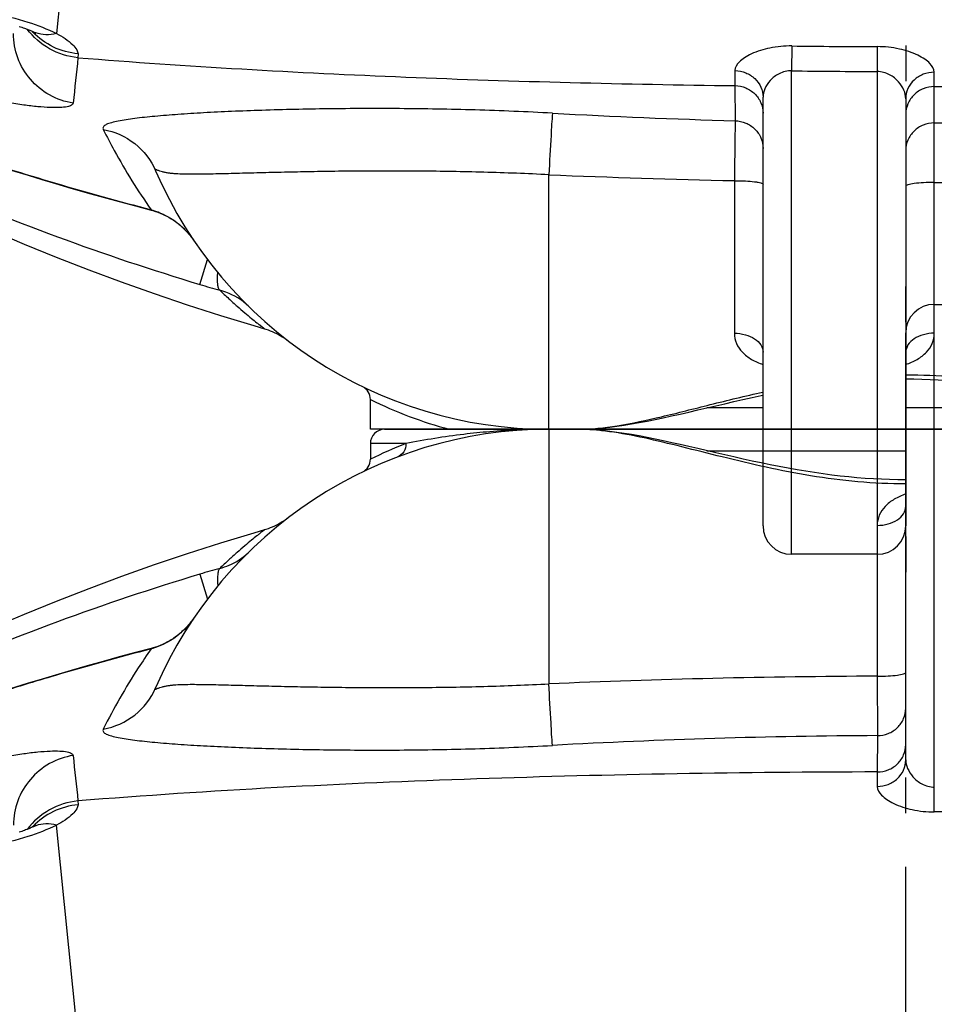
# Model space of a CAD drawing. Units: millimetres. Extents: x -535 to 10458, y 212 to 5164.
# Drawn here: x 2782 to 3038, y 1237 to 1513 of the extents above; entities that cross this region are included whole.
import ezdxf

# ---------------------------------------------------------------- set-up
doc = ezdxf.new("R2010")
doc.units = ezdxf.units.MM
doc.header["$LTSCALE"] = 10
doc.linetypes.add('AM_DIN_G_W050', pattern=[13.75, 9.75, -1.5, 1, -1.5])
doc.layers.add('AM_7', color=4, linetype='AM_DIN_G_W050', lineweight=25)
doc.layers.add('BEZUGSACHSEN', color=7, linetype='Continuous')
doc.layers.add('RUNDUNGEN', color=7, linetype='Continuous')

# ---------------------------------------------------------------- blocks, each defined once
blk = doc.blocks.new('Biologiereaktor Oben')
at = {"color": 7, "linetype": 'Continuous'}
blk.add_line((6767.42, 5872.6), (6791.42, 5872.6), dxfattribs=at)
blk.add_lwpolyline([(6579.72, 5809.42), (6576.79, 5808.56), (6567.43, 5805.71), (6558.12, 5802.73), (6548.86, 5799.6), (6539.66, 5796.34), (6530.52, 5792.95), (6521.44, 5789.42), (6512.44, 5785.76), (6503.5, 5781.96), (6494.64, 5778.05), (6485.85, 5774), (6477.15, 5769.83), (6468.53, 5765.54), (6459.99, 5761.13), (6451.54, 5756.59), (6443.18, 5751.94), (6434.92, 5747.18), (6426.75, 5742.3), (6418.8, 5737.39)], dxfattribs=at)
at = {"layer": 'AM_7'}
blk.add_line((6759.42, 4792.6), (6759.42, 5892.6), dxfattribs=at)
at = {"layer": 'BEZUGSACHSEN', "color": 7, "linetype": 'Continuous'}
for p, q in [((6659.42, 5837.6), (6667.68, 5837.6)), ((6609.42, 5833.6), (6609.42, 5829.22))]:
    blk.add_line(p, q, dxfattribs=at)
at = {"layer": 'RUNDUNGEN', "color": 9, "linetype": 'Continuous'}
for p, q in [((6767.42, 5737.4), (6767.42, 5872.6)), ((6659.42, 5837.6), (6659.42, 5766.31)), ((6759.42, 5837.6), (6799.42, 5837.6)), ((6619.34, 5833.6), (6609.42, 5833.6)), ((6703.66, 5831.6), (6759.42, 5831.6)), ((6751.42, 5810.7), (6751.42, 5768.45)), ((6561.67, 5797.03), (6563.77, 5790.05)), ((6555.31, 5779.77), (6555.29, 5779.79)), ((6548, 5776.1), (6547.97, 5776.21)), ((6521.25, 5768.69), (6521.23, 5768.78)), ((6751.42, 5768.45), (6751.46, 5751.81)), ((6751.46, 5751.81), (6751.45, 5741.64)), ((6751.45, 5741.64), (6751.45, 5737.59)), ((6767.4, 5730.43), (6767.42, 5737.4)), ((6527.5, 5733.52), (6527.52, 5732.45)), ((6532.83, 5615.1), (6521.51, 5726.75))]:
    blk.add_line(p, q, dxfattribs=at)
at = {"layer": 'RUNDUNGEN', "color": 7, "linetype": 'Continuous'}
for p, q in [((6759.42, 5745.03), (6759.42, 5864.6)), ((6613.42, 5837.6), (6759.42, 5837.6))]:
    blk.add_line(p, q, dxfattribs=at)
for points in [[(6706.18, 5831.02), (6701.16, 5832.18), (6698.69, 5832.75), (6696.25, 5833.31), (6693.85, 5833.85), (6691.5, 5834.36), (6689.19, 5834.85), (6686.94, 5835.31), (6684.74, 5835.73), (6682.6, 5836.11), (6680.52, 5836.45), (6678.49, 5836.75), (6676.52, 5837.01), (6674.61, 5837.23), (6672.76, 5837.39), (6670.97, 5837.51), (6669.24, 5837.58), (6667.68, 5837.6)], [(6759.42, 5823.47), (6757.17, 5823.48), (6754.9, 5823.53), (6752.63, 5823.61), (6750.35, 5823.73), (6748.06, 5823.87), (6745.75, 5824.05), (6743.43, 5824.27), (6741.08, 5824.51), (6738.71, 5824.79), (6736.31, 5825.11), (6733.89, 5825.46), (6731.45, 5825.84), (6728.98, 5826.25), (6726.49, 5826.69), (6723.99, 5827.16), (6721.47, 5827.65), (6718.93, 5828.17), (6716.38, 5828.72), (6713.83, 5829.27), (6711.27, 5829.85), (6708.72, 5830.43), (6706.18, 5831.02)], [(6585.27, 5812.01), (6584.74, 5811.67), (6584.2, 5811.34), (6583.65, 5811.03), (6583.09, 5810.74), (6582.52, 5810.47), (6581.94, 5810.21), (6581.36, 5809.97), (6580.77, 5809.76), (6580.17, 5809.56), (6579.72, 5809.42)], [(6586.29, 5812.74), (6585.79, 5812.37), (6585.27, 5812.01)], [(6560.07, 5784.9), (6559.84, 5784.56), (6559.5, 5784.1), (6559.16, 5783.65), (6558.82, 5783.22), (6558.47, 5782.8), (6558.11, 5782.4), (6557.75, 5782.01), (6557.39, 5781.63), (6557.02, 5781.27), (6556.65, 5780.93), (6556.28, 5780.6), (6555.91, 5780.28), (6555.54, 5779.98), (6555.29, 5779.79)], [(6555.29, 5779.79), (6554.82, 5779.44), (6554.24, 5779.04), (6553.65, 5778.65), (6553.04, 5778.29), (6552.42, 5777.95), (6551.79, 5777.63), (6551.16, 5777.33), (6550.51, 5777.06), (6549.86, 5776.81), (6549.2, 5776.58), (6548.53, 5776.37), (6547.97, 5776.21)], [(6547.97, 5776.21), (6543.6, 5775.06), (6539.07, 5773.85), (6534.56, 5772.61), (6530.06, 5771.34), (6525.57, 5770.05), (6521.23, 5768.78)], [(6521.23, 5768.78), (6517.43, 5767.65), (6513.55, 5766.47), (6509.74, 5765.31), (6506.02, 5764.15), (6502.37, 5763), (6498.8, 5761.86), (6495.3, 5760.73), (6491.88, 5759.61), (6488.54, 5758.5), (6485.27, 5757.41), (6482.08, 5756.32), (6478.97, 5755.25), (6475.94, 5754.2), (6472.98, 5753.16), (6470.1, 5752.14), (6467.29, 5751.13), (6464.57, 5750.15), (6461.92, 5749.18), (6459.35, 5748.23), (6456.86, 5747.3), (6454.46, 5746.4), (6452.26, 5745.57)], [(6514.94, 5726.27), (6514.87, 5726.23), (6514.68, 5726.15), (6514.47, 5726.05), (6514.24, 5725.95), (6514, 5725.85), (6513.73, 5725.74), (6513.45, 5725.63), (6513.15, 5725.51), (6512.84, 5725.39), (6512.51, 5725.27), (6512.16, 5725.14), (6511.8, 5725.01), (6511.42, 5724.88), (6511.03, 5724.75)], [(6515.69, 5726.65), (6515.7, 5726.66), (6515.7, 5726.66), (6515.68, 5726.65), (6515.65, 5726.63), (6515.61, 5726.6), (6515.55, 5726.57), (6515.48, 5726.53), (6515.39, 5726.49), (6515.28, 5726.43), (6515.16, 5726.37), (6515.02, 5726.3), (6514.94, 5726.27)]]:
    blk.add_lwpolyline(points, dxfattribs=at)
for centre, radius, start, end in [((6767.42, 5864.6), 8, 90, 180), ((6659.42, 5717.6), 120, 90, 156.6422), ((6613.42, 5833.6), 4, 90, 180), ((6605.42, 5829.22), 4, 295.8488, 0)]:
    blk.add_arc(centre, radius, start, end, dxfattribs=at)
at = {"layer": 'RUNDUNGEN', "color": 9, "linetype": 'Continuous'}
for centre, radius, start, end in [((6659.38, 5636.75), 200.85, 89.9866, 94.7187), ((6662.41, 5722.54), 119.12, 111.1988, 116.4147), ((6758.73, 5141.61), 684.4, 106.73403, 113.78482), ((6651.21, 5499.51), 310.71, 105.6766, 106.7497), ((6758.75, 4963.33), 839.65, 104.53644, 106.43043), ((6760.18, 3417.8), 2350.67, 90.21352, 92.4567), ((6760.24, 3944.04), 1807.79, 90.2784, 93.16493), ((11117.95, 6225.51), 4616.74, 185.95826, 186.11737), ((6759.42, 3159.94), 2570.51, 89.28856, 89.82208), ((6529.06, 5712.71), 19.72, 136.1745, 137.2129), ((6518.59, 5718.44), 8.64, 110.8278, 115.0184), ((6518.61, 5718.41), 8.67, 109.4793, 110.8281)]:
    blk.add_arc(centre, radius, start, end, dxfattribs=at)
for points, knots in [([(6759.42, 5822.32), (6754.93, 5822.32), (6746, 5822.72), (6728.77, 5824.95), (6712.4, 5828.7), (6696.95, 5832.65), (6686.44, 5835.19), (6676.79, 5837.03), (6670.59, 5837.6), (6667.68, 5837.6)], [0, 0, 0, 0, 0.144639, 0.287163, 0.558466, 0.684006, 0.800546, 0.906345, 1, 1, 1, 1]), ([(6642.85, 5836.92), (6640.44, 5836.72), (6632.56, 5835.92), (6624.73, 5834.65), (6619.34, 5833.6)], [0, 0, 0, 0, 0.306568, 1, 1, 1, 1]), ([(6619.34, 5833.6), (6619.38, 5832.81), (6619.01, 5831.2), (6617.73, 5830.13), (6617.02, 5829.86)], [0, 0, 0, 0, 0.510787, 1, 1, 1, 1]), ([(6759.42, 5819.45), (6758.31, 5819.07), (6756.22, 5818.17), (6753.59, 5816.2), (6751.82, 5813.65), (6751.42, 5811.66), (6751.42, 5810.7)], [0, 0, 0, 0, 0.279251, 0.535353, 0.771274, 1, 1, 1, 1]), ([(6751.42, 5810.7), (6752.45, 5810.7), (6754.44, 5810.95), (6757.05, 5812.05), (6758.92, 5813.76), (6759.42, 5815.3), (6759.42, 5816.01)], [0, 0, 0, 0, 0.294299, 0.56488, 0.797835, 1, 1, 1, 1]), ([(6579.72, 5809.42), (6579.74, 5809.43), (6579.56, 5809.31), (6579.48, 5809.23), (6579.13, 5808.97), (6578.75, 5808.66), (6578.22, 5808.25), (6577.33, 5807.54), (6575.98, 5806.45), (6574.14, 5804.91), (6572.02, 5803.07), (6569.69, 5800.97), (6568.08, 5799.45), (6567.26, 5798.65)], [0, 0, 0, 0, 0.004596, 0.018326, 0.041068, 0.0726, 0.112653, 0.16088, 0.280307, 0.427472, 0.598774, 0.790703, 1, 1, 1, 1]), ([(6567.26, 5798.65), (6568.13, 5798.9), (6571, 5799.88), (6573.65, 5801.55), (6575.17, 5803.05)], [0, 0, 0, 0, 0.298541, 1, 1, 1, 1]), ([(6567.26, 5798.65), (6567.08, 5798.52), (6566.8, 5797.97), (6566.52, 5796.33), (6566.59, 5794.85), (6566.68, 5793.75)], [0, 0, 0, 0, 0.134025, 0.342094, 1, 1, 1, 1]), ([(6560.07, 5784.9), (6559.76, 5784.43), (6558.38, 5782.54), (6556.71, 5780.85), (6555.31, 5779.77)], [0, 0, 0, 0, 0.242204, 1, 1, 1, 1]), ([(6555.31, 5779.77), (6553.69, 5778.51), (6551.26, 5777.14), (6548.66, 5776.28), (6548, 5776.1)], [0, 0, 0, 0, 0.749012, 1, 1, 1, 1]), ([(6548, 5776.1), (6546.77, 5774.35), (6541.88, 5767.13), (6537.55, 5759.53), (6534.6, 5753.65)], [0, 0, 0, 0, 0.245519, 1, 1, 1, 1]), ([(6521.25, 5768.69), (6515.36, 5766.95), (6492.15, 5759.88), (6469.2, 5751.97), (6452.28, 5745.54)], [0, 0, 0, 0, 0.253376, 1, 1, 1, 1]), ([(6751.42, 5768.45), (6752.44, 5768.45), (6754.34, 5768.5), (6756.8, 5768.7), (6758.43, 5768.98), (6759.2, 5769.25), (6759.42, 5769.45), (6759.42, 5769.54)], [0, 0, 0, 0, 0.373558, 0.691427, 0.907267, 0.968092, 1, 1, 1, 1]), ([(6549.26, 5765.18), (6549.24, 5765.13), (6549.21, 5765.06), (6549.19, 5764.96), (6549.21, 5764.88), (6549.28, 5764.86), (6549.36, 5764.88), (6549.52, 5764.92), (6549.75, 5765.02), (6550.06, 5765.14), (6550.54, 5765.33), (6551.21, 5765.53), (6552.06, 5765.72), (6552.98, 5765.87), (6553.96, 5765.99), (6555.35, 5766.1), (6557.2, 5766.17), (6559.55, 5766.19), (6562.06, 5766.17), (6565.71, 5766.11), (6570.62, 5765.98), (6576.91, 5765.81), (6583.7, 5765.65), (6590.94, 5765.49), (6598.58, 5765.37), (6609.46, 5765.25), (6623.72, 5765.25), (6641.36, 5765.55), (6653.36, 5766), (6659.42, 5766.31)], [0, 0, 0, 0, 0.001292, 0.002183, 0.002743, 0.003276, 0.004041, 0.005058, 0.007667, 0.010776, 0.014193, 0.021605, 0.029568, 0.037994, 0.046849, 0.056118, 0.075846, 0.097096, 0.119794, 0.143875, 0.195959, 0.252927, 0.314383, 0.379929, 0.449162, 0.521664, 0.674718, 0.835444, 1, 1, 1, 1]), ([(6660.43, 5749.07), (6660.27, 5751.14), (6659.95, 5756.89), (6659.62, 5762.63), (6659.42, 5766.31)], [0, 0, 0, 0, 0.361115, 1, 1, 1, 1]), ([(6534.6, 5753.65), (6537.77, 5754.21), (6543.91, 5756.91), (6547.99, 5762.24), (6549.26, 5765.18)], [0, 0, 0, 0, 0.50142, 1, 1, 1, 1]), ([(6751.46, 5751.81), (6752.49, 5751.81), (6754.58, 5752.21), (6757.22, 5753.93), (6759, 5756.5), (6759.42, 5758.54), (6759.42, 5759.55)], [0, 0, 0, 0, 0.253764, 0.505331, 0.753779, 1, 1, 1, 1]), ([(6534.6, 5753.65), (6534.54, 5753.53), (6534.45, 5753.26), (6534.6, 5752.83), (6534.96, 5752.51), (6535.72, 5752.09), (6537.01, 5751.68), (6538.86, 5751.26), (6541.05, 5750.88), (6543.51, 5750.54), (6546.21, 5750.22), (6550.23, 5749.82), (6555.75, 5749.38), (6562.91, 5748.94), (6570.74, 5748.57), (6582.34, 5748.14), (6598.02, 5747.79), (6617.94, 5747.72), (6638.93, 5748.08), (6653.21, 5748.67), (6660.43, 5749.07)], [0, 0, 0, 0, 0.003306, 0.006345, 0.00999, 0.01461, 0.026664, 0.041795, 0.05935, 0.078951, 0.100377, 0.123486, 0.174368, 0.23098, 0.292814, 0.359381, 0.504713, 0.662824, 0.829386, 1, 1, 1, 1]), ([(6503.56, 5745.24), (6506.46, 5745.84), (6510.69, 5746.61), (6516.09, 5747.27), (6519.48, 5747.52), (6522.21, 5747.54), (6524.05, 5747.39), (6525.13, 5747.11), (6525.75, 5746.87), (6526.13, 5746.52), (6526.15, 5746.27)], [0, 0, 0, 0, 0.38468, 0.557033, 0.705353, 0.824403, 0.911753, 0.943631, 0.968155, 1, 1, 1, 1]), ([(6751.45, 5741.64), (6752.48, 5741.64), (6754.57, 5742.04), (6757.22, 5743.75), (6759, 5746.31), (6759.42, 5748.35), (6759.42, 5749.35)], [0, 0, 0, 0, 0.254234, 0.506002, 0.754256, 1, 1, 1, 1]), ([(6526.15, 5746.27), (6523.85, 5745.89), (6519.36, 5744.33), (6513.86, 5739.82), (6510.26, 5733.72), (6509.42, 5729.06), (6509.42, 5726.75)], [0, 0, 0, 0, 0.2512, 0.501608, 0.751104, 1, 1, 1, 1]), ([(6751.45, 5737.59), (6752.48, 5737.59), (6754.55, 5737.98), (6757.2, 5739.61), (6759, 5742.08), (6759.42, 5744.06), (6759.42, 5745.03)], [0, 0, 0, 0, 0.258298, 0.511803, 0.7584, 1, 1, 1, 1]), ([(6759.42, 5745.03), (6759.42, 5744.22), (6759.85, 5742.47), (6761.41, 5740.08), (6763.93, 5738.03), (6766.22, 5737.4), (6767.42, 5737.4)], [0, 0, 0, 0, 0.202831, 0.434878, 0.700931, 1, 1, 1, 1]), ([(6751.45, 5741.64), (6714.04, 5741.56), (6639.33, 5740.35), (6564.68, 5736.5), (6527.5, 5733.52)], [0, 0, 0, 0, 0.500712, 1, 1, 1, 1]), ([(6751.45, 5737.59), (6751.45, 5736.68), (6752.4, 5735.24), (6754.18, 5733.85), (6756.98, 5732.27), (6761.43, 5730.85), (6765.33, 5730.44), (6767.4, 5730.43)], [0, 0, 0, 0, 0.146775, 0.248733, 0.370335, 0.663773, 1, 1, 1, 1]), ([(6527.5, 5733.52), (6524.73, 5733.26), (6519.27, 5731.57), (6514.96, 5727.79), (6513.31, 5725.57)], [0, 0, 0, 0, 0.501199, 1, 1, 1, 1]), ([(6527.52, 5732.45), (6525.14, 5732.23), (6520.44, 5730.94), (6516.48, 5728.08), (6514.84, 5726.37)], [0, 0, 0, 0, 0.50158, 1, 1, 1, 1]), ([(6527.52, 5732.45), (6527.52, 5732.05), (6527.12, 5731.07), (6525.23, 5728.95), (6523.13, 5727.63), (6521.51, 5726.75)], [0, 0, 0, 0, 0.142299, 0.351103, 1, 1, 1, 1]), ([(6521.51, 5726.75), (6518.91, 5725.47), (6513.04, 5723.23), (6506.95, 5721.69), (6503.65, 5721.06)], [0, 0, 0, 0, 0.463251, 1, 1, 1, 1]), ([(6521.51, 5726.75), (6520.53, 5727), (6518.57, 5727.24), (6516.61, 5726.9), (6515.72, 5726.58)], [0, 0, 0, 0, 0.516448, 1, 1, 1, 1])]:
    blk.add_open_spline(points, degree=3, knots=knots, dxfattribs=at)
blk = doc.blocks.new('Bioreaktor-2-1 Oben')
at = {"color": 7, "linetype": 'Continuous'}
blk.add_line((-1181.74, 565.03), (-1205.74, 565.03), dxfattribs=at)
blk.add_lwpolyline([(-1514.37, 700.23), (-1506.43, 695.33), (-1498.26, 690.45), (-1489.99, 685.69), (-1481.63, 681.04), (-1473.19, 676.51), (-1464.65, 672.09), (-1456.03, 667.8), (-1447.32, 663.63), (-1438.54, 659.59), (-1429.68, 655.67), (-1420.74, 651.88), (-1411.73, 648.21), (-1402.66, 644.68), (-1393.52, 641.29), (-1384.32, 638.03), (-1375.06, 634.9), (-1365.74, 631.92), (-1356.38, 629.07), (-1353.45, 628.21)], dxfattribs=at)
at = {"layer": 'AM_7'}
blk.add_line((-1173.74, 1645.03), (-1173.74, 545.03), dxfattribs=at)
at = {"layer": 'BEZUGSACHSEN', "color": 7, "linetype": 'Continuous'}
for p, q in [((-1323.74, 600.03), (-1323.74, 608.39)), ((-1265.49, 600.03), (-1273.74, 600.03))]:
    blk.add_line(p, q, dxfattribs=at)
at = {"layer": 'RUNDUNGEN', "color": 9, "linetype": 'Continuous'}
for p, q in [((-1400.33, 822.53), (-1411.65, 710.87)), ((-1205.66, 707.38), (-1205.74, 700.42)), ((-1181.72, 707.2), (-1181.74, 700.23)), ((-1405.65, 705.17), (-1405.67, 704.1)), ((-1221.61, 700.47), (-1221.6, 696.28)), ((-1205.74, 565.03), (-1205.74, 700.42)), ((-1181.74, 700.23), (-1181.74, 565.03)), ((-1165.77, 695.99), (-1165.77, 700.04)), ((-1221.6, 696.28), (-1221.55, 686.45)), ((-1165.78, 685.82), (-1165.77, 695.99)), ((-1165.74, 669.18), (-1165.78, 685.82)), ((-1273.74, 600.03), (-1273.74, 671.32)), ((-1411.92, 668.94), (-1411.94, 668.85)), ((-1221.74, 669.66), (-1221.74, 626.93)), ((-1165.74, 626.93), (-1165.74, 669.18)), ((-1385.17, 661.53), (-1385.2, 661.41)), ((-1377.86, 657.86), (-1377.88, 657.84)), ((-1371.5, 640.6), (-1369.4, 647.57)), ((-1323.74, 608.4), (-1323.72, 608.39)), ((-1213.74, 606.03), (-1229.51, 606.03)), ((-1117.98, 606.03), (-1173.74, 606.03)), ((-1173.74, 600.03), (-1213.74, 600.03))]:
    blk.add_line(p, q, dxfattribs=at)
at = {"layer": 'RUNDUNGEN', "color": 7, "linetype": 'Continuous'}
for p, q in [((-1213.74, 573.03), (-1213.74, 693.03)), ((-1173.74, 692.6), (-1173.74, 573.03)), ((-1348.43, 625.96), (-1347.9, 625.62)), ((-1213.74, 600.03), (-1323.74, 600.03)), ((-1027.74, 600.03), (-1173.74, 600.03))]:
    blk.add_line(p, q, dxfattribs=at)
for points in [[(-1422.16, 712.88), (-1421.77, 712.75), (-1421.39, 712.62), (-1421.02, 712.49), (-1420.68, 712.37), (-1420.34, 712.24), (-1420.03, 712.12), (-1419.73, 712), (-1419.45, 711.89), (-1419.18, 711.78), (-1418.94, 711.68), (-1418.71, 711.58), (-1418.5, 711.49), (-1418.31, 711.4), (-1418.23, 711.36)], [(-1418.23, 711.36), (-1418.16, 711.33), (-1418.02, 711.26), (-1417.89, 711.2), (-1417.79, 711.14), (-1417.7, 711.1), (-1417.62, 711.06), (-1417.56, 711.02), (-1417.52, 711), (-1417.49, 710.98), (-1417.48, 710.97)], [(-1478.72, 691.23), (-1476.32, 690.33), (-1473.83, 689.4), (-1471.26, 688.45), (-1468.61, 687.49), (-1465.89, 686.5), (-1463.09, 685.49), (-1460.2, 684.47), (-1457.25, 683.43), (-1454.21, 682.38), (-1451.1, 681.31), (-1447.91, 680.23), (-1444.64, 679.13), (-1441.3, 678.02), (-1437.88, 676.9), (-1434.39, 675.77), (-1430.81, 674.63), (-1427.16, 673.48), (-1423.44, 672.32), (-1419.64, 671.16), (-1415.76, 669.99), (-1411.94, 668.85)], [(-1411.94, 668.85), (-1407.62, 667.58), (-1403.12, 666.29), (-1398.62, 665.03), (-1394.11, 663.78), (-1389.59, 662.57), (-1385.2, 661.41)], [(-1385.2, 661.41), (-1384.65, 661.26), (-1383.98, 661.05), (-1383.32, 660.82), (-1382.67, 660.57), (-1382.02, 660.3), (-1381.38, 660), (-1380.76, 659.68), (-1380.14, 659.34), (-1379.53, 658.98), (-1378.94, 658.6), (-1378.35, 658.19), (-1377.88, 657.84)], [(-1377.88, 657.84), (-1377.63, 657.65), (-1377.26, 657.35), (-1376.89, 657.04), (-1376.52, 656.71), (-1376.16, 656.36), (-1375.79, 656), (-1375.43, 655.63), (-1375.07, 655.24), (-1374.71, 654.84), (-1374.36, 654.42), (-1374.01, 653.99), (-1373.67, 653.54), (-1373.34, 653.08), (-1373.1, 652.72)], [(-1353.45, 628.21), (-1353, 628.07), (-1352.4, 627.87), (-1351.81, 627.65), (-1351.22, 627.42), (-1350.65, 627.16), (-1350.08, 626.89), (-1349.52, 626.6), (-1348.97, 626.29), (-1348.43, 625.96)], [(-1347.9, 625.62), (-1347.38, 625.26), (-1346.87, 624.88)], [(-1173.74, 614.16), (-1171.49, 614.15), (-1169.22, 614.1), (-1166.95, 614.02), (-1164.67, 613.9), (-1162.38, 613.75), (-1160.07, 613.57), (-1157.75, 613.36), (-1155.4, 613.11), (-1153.03, 612.83), (-1150.63, 612.52), (-1148.21, 612.17), (-1145.77, 611.79), (-1143.3, 611.38), (-1140.82, 610.94), (-1138.31, 610.47), (-1135.79, 609.97), (-1133.25, 609.45), (-1130.7, 608.91), (-1128.15, 608.35), (-1125.59, 607.78), (-1123.04, 607.2), (-1120.5, 606.61)], [(-1232.03, 605.44), (-1227, 606.61), (-1224.46, 607.19), (-1221.91, 607.78), (-1219.36, 608.35), (-1216.8, 608.91), (-1214.25, 609.45), (-1213.74, 609.55)], [(-1265.49, 600.03), (-1263.94, 600.05), (-1262.21, 600.12), (-1260.42, 600.24), (-1258.57, 600.4), (-1256.66, 600.61), (-1254.69, 600.87), (-1252.66, 601.17), (-1250.58, 601.52), (-1248.44, 601.9), (-1246.24, 602.32), (-1243.99, 602.77), (-1241.69, 603.26), (-1239.33, 603.77), (-1236.93, 604.31), (-1234.5, 604.87), (-1232.03, 605.44)]]:
    blk.add_lwpolyline(points, dxfattribs=at)
at = {"layer": 'RUNDUNGEN', "color": 9, "linetype": 'Continuous'}
for centre, radius, start, end in [((-1404.1, 724.91), 19.72, 222.787, 223.8251), ((-1414.57, 719.19), 8.64, 244.9815, 249.1721), ((-1414.56, 719.22), 8.67, 249.1719, 250.5206), ((-1173.74, 3277.69), 2570.51, 269.28856, 269.82208), ((3825.82, 144.32), 5261.35, 173.89238, 174.03199), ((-1173.74, 3277.69), 2577.47, 269.28856, 269.82208), ((-1171.68, 2522.31), 1836.53, 266.84576, 268.44412), ((-1174.56, 2493.59), 1807.79, 270.2784, 273.16493), ((-1171.84, 3054.07), 2384.92, 267.551, 268.80091), ((-1174.5, 3019.83), 2350.67, 270.21352, 272.4567), ((-1174.44, 1296.02), 684.4, 246.21518, 253.26597), ((-1174.42, 1474.3), 839.65, 253.56957, 255.46356), ((-1392.67, 639.49), 23.63, 37.7555, 37.9376), ((-1392.77, 639.41), 23.76, 36.7326, 37.7548), ((-1392.86, 639.35), 23.86, 36.1424, 36.7332), ((-1392.92, 639.3), 23.95, 35.3982, 36.1423), ((-1393.05, 639.21), 24.11, 34.1135, 35.3975), ((-1281.96, 938.12), 310.71, 253.2503, 254.3234), ((-1270.82, 714.95), 118.97, 243.6014, 255.018)]:
    blk.add_arc(centre, radius, start, end, dxfattribs=at)
at = {"layer": 'RUNDUNGEN', "color": 7, "linetype": 'Continuous'}
for centre, radius, start, end in [((-1273.74, 720.03), 120, 203.3578, 270), ((-1327.74, 608.4), 4, 0, 64.1514), ((-1205.74, 573.03), 8, 180, 270), ((-1181.74, 573.03), 8, 270, 0)]:
    blk.add_arc(centre, radius, start, end, dxfattribs=at)
at = {"layer": 'RUNDUNGEN', "color": 9, "linetype": 'Continuous'}
for points, knots in [([(-1429.52, 716.56), (-1426.22, 715.93), (-1420.13, 714.4), (-1414.26, 712.15), (-1411.65, 710.87)], [0, 0, 0, 0, 0.536749, 1, 1, 1, 1]), ([(-1405.67, 704.1), (-1408.43, 704.37), (-1413.9, 706.06), (-1418.21, 709.84), (-1419.86, 712.05)], [0, 0, 0, 0, 0.501199, 1, 1, 1, 1]), ([(-1407.02, 691.36), (-1409.32, 691.73), (-1413.81, 693.3), (-1419.31, 697.8), (-1422.91, 703.9), (-1423.74, 708.57), (-1423.74, 710.88)], [0, 0, 0, 0, 0.2512, 0.501608, 0.751104, 1, 1, 1, 1]), ([(-1405.65, 705.17), (-1408.03, 705.4), (-1412.73, 706.69), (-1416.69, 709.55), (-1418.33, 711.26)], [0, 0, 0, 0, 0.50158, 1, 1, 1, 1]), ([(-1411.65, 710.87), (-1412.63, 710.63), (-1414.6, 710.38), (-1416.56, 710.73), (-1417.45, 711.04)], [0, 0, 0, 0, 0.516448, 1, 1, 1, 1]), ([(-1411.65, 710.87), (-1410.03, 710), (-1407.93, 708.67), (-1406.04, 706.55), (-1405.65, 705.58), (-1405.65, 705.17)], [0, 0, 0, 0, 0.648897, 0.857701, 1, 1, 1, 1]), ([(-1205.66, 707.38), (-1207.73, 707.41), (-1211.62, 707.06), (-1216.08, 705.71), (-1218.88, 704.17), (-1220.66, 702.8), (-1221.61, 701.37), (-1221.61, 700.47)], [0, 0, 0, 0, 0.336966, 0.630668, 0.752087, 0.853699, 1, 1, 1, 1]), ([(-1165.77, 700.04), (-1165.77, 700.94), (-1166.72, 702.39), (-1168.5, 703.78), (-1171.3, 705.36), (-1175.75, 706.78), (-1179.65, 707.19), (-1181.72, 707.2)], [0, 0, 0, 0, 0.146775, 0.248733, 0.370335, 0.663773, 1, 1, 1, 1]), ([(-1405.67, 704.1), (-1375.1, 701.65), (-1313.76, 698.19), (-1252.35, 696.67), (-1221.6, 696.28)], [0, 0, 0, 0, 0.49932, 1, 1, 1, 1]), ([(-1165.77, 695.99), (-1128.36, 696.07), (-1053.65, 697.28), (-979, 701.12), (-941.82, 704.1)], [0, 0, 0, 0, 0.500712, 1, 1, 1, 1]), ([(-1221.61, 700.47), (-1220.58, 700.45), (-1218.53, 700.05), (-1215.93, 698.41), (-1214.16, 695.95), (-1213.74, 693.99), (-1213.74, 693.03)], [0, 0, 0, 0, 0.258301, 0.511744, 0.758333, 1, 1, 1, 1]), ([(-1205.74, 700.42), (-1206.93, 700.45), (-1209.23, 699.9), (-1211.77, 697.91), (-1213.32, 695.56), (-1213.74, 693.83), (-1213.74, 693.03)], [0, 0, 0, 0, 0.299976, 0.565842, 0.79718, 1, 1, 1, 1]), ([(-1173.74, 692.6), (-1173.74, 693.41), (-1174.17, 695.16), (-1175.73, 697.55), (-1178.26, 699.6), (-1180.55, 700.22), (-1181.74, 700.23)], [0, 0, 0, 0, 0.202831, 0.434878, 0.700931, 1, 1, 1, 1]), ([(-1165.77, 700.04), (-1166.8, 700.03), (-1168.88, 699.65), (-1171.52, 698.01), (-1173.32, 695.55), (-1173.74, 693.56), (-1173.74, 692.6)], [0, 0, 0, 0, 0.258298, 0.511803, 0.7584, 1, 1, 1, 1]), ([(-1221.6, 696.28), (-1220.57, 696.26), (-1218.52, 695.84), (-1215.91, 694.13), (-1214.16, 691.58), (-1213.74, 689.56), (-1213.74, 688.56)], [0, 0, 0, 0, 0.254097, 0.505774, 0.754082, 1, 1, 1, 1]), ([(-1165.77, 695.99), (-1166.81, 695.99), (-1168.89, 695.59), (-1171.54, 693.88), (-1173.32, 691.32), (-1173.74, 689.28), (-1173.74, 688.28)], [0, 0, 0, 0, 0.254234, 0.506002, 0.754256, 1, 1, 1, 1]), ([(-1407.02, 691.36), (-1407.04, 691.11), (-1407.41, 690.76), (-1408.04, 690.51), (-1409.12, 690.24), (-1410.95, 690.09), (-1413.69, 690.11), (-1417.08, 690.36), (-1422.48, 691.01), (-1426.71, 691.78), (-1429.61, 692.39)], [0, 0, 0, 0, 0.031845, 0.056369, 0.088247, 0.175597, 0.294647, 0.442967, 0.61532, 1, 1, 1, 1]), ([(-1480.89, 692.09), (-1475.36, 689.99), (-1452.6, 681.6), (-1429.5, 674.12), (-1411.92, 668.94)], [0, 0, 0, 0, 0.244144, 1, 1, 1, 1]), ([(-1272.74, 688.56), (-1279.96, 688.95), (-1294.24, 689.54), (-1315.23, 689.9), (-1335.15, 689.84), (-1350.83, 689.49), (-1362.42, 689.06), (-1370.26, 688.68), (-1377.42, 688.24), (-1382.94, 687.8), (-1386.96, 687.4), (-1389.66, 687.09), (-1392.12, 686.74), (-1394.31, 686.37), (-1396.16, 685.95), (-1397.45, 685.54), (-1398.21, 685.12), (-1398.57, 684.79), (-1398.72, 684.37), (-1398.63, 684.1), (-1398.57, 683.97)], [0, 0, 0, 0, 0.170614, 0.337176, 0.495287, 0.640619, 0.707186, 0.76902, 0.825632, 0.876514, 0.899623, 0.921049, 0.94065, 0.958205, 0.973336, 0.98539, 0.99001, 0.993655, 0.996694, 1, 1, 1, 1]), ([(-1272.74, 688.56), (-1272.9, 686.48), (-1273.22, 680.74), (-1273.55, 674.99), (-1273.74, 671.32)], [0, 0, 0, 0, 0.361115, 1, 1, 1, 1]), ([(-1398.57, 683.97), (-1397.57, 681.99), (-1393.53, 674.27), (-1388.92, 666.84), (-1385.17, 661.53)], [0, 0, 0, 0, 0.25406, 1, 1, 1, 1]), ([(-1398.57, 683.97), (-1395.4, 683.41), (-1389.26, 680.71), (-1385.18, 675.38), (-1383.91, 672.45)], [0, 0, 0, 0, 0.50142, 1, 1, 1, 1]), ([(-1221.55, 686.45), (-1221.56, 685.68), (-1221.63, 680.09), (-1221.69, 674.49), (-1221.74, 669.66)], [0, 0, 0, 0, 0.137357, 1, 1, 1, 1]), ([(-1221.55, 686.45), (-1220.53, 686.43), (-1218.48, 685.99), (-1215.89, 684.27), (-1214.15, 681.72), (-1213.74, 679.7), (-1213.74, 678.7)], [0, 0, 0, 0, 0.25365, 0.505131, 0.753621, 1, 1, 1, 1]), ([(-1165.78, 685.82), (-1166.81, 685.82), (-1168.9, 685.41), (-1171.54, 683.7), (-1173.33, 681.13), (-1173.74, 679.08), (-1173.74, 678.08)], [0, 0, 0, 0, 0.253764, 0.505331, 0.753779, 1, 1, 1, 1]), ([(-1273.74, 671.32), (-1279.81, 671.62), (-1291.8, 672.08), (-1309.45, 672.37), (-1323.71, 672.37), (-1334.58, 672.26), (-1342.23, 672.13), (-1349.47, 671.98), (-1356.26, 671.81), (-1362.55, 671.64), (-1367.46, 671.52), (-1371.11, 671.46), (-1373.62, 671.44), (-1375.97, 671.46), (-1377.82, 671.53), (-1379.21, 671.64), (-1380.18, 671.75), (-1381.1, 671.9), (-1381.96, 672.1), (-1382.63, 672.3), (-1383.11, 672.48), (-1383.42, 672.61), (-1383.65, 672.7), (-1383.8, 672.75), (-1383.89, 672.77), (-1383.96, 672.75), (-1383.98, 672.67), (-1383.96, 672.57), (-1383.93, 672.49), (-1383.91, 672.45)], [0, 0, 0, 0, 0.164556, 0.325282, 0.478336, 0.550838, 0.620071, 0.685618, 0.747073, 0.804041, 0.856125, 0.880206, 0.902904, 0.924154, 0.943882, 0.953151, 0.962006, 0.970432, 0.978395, 0.985807, 0.989224, 0.992333, 0.994942, 0.995959, 0.996724, 0.997257, 0.997817, 0.998708, 1, 1, 1, 1]), ([(-1221.74, 669.66), (-1220.72, 669.66), (-1218.84, 669.62), (-1216.61, 669.44), (-1215.17, 669.23), (-1214.43, 669.06), (-1213.97, 668.91), (-1213.74, 668.71), (-1213.74, 668.63)], [0, 0, 0, 0, 0.374185, 0.692484, 0.815549, 0.908491, 0.968972, 1, 1, 1, 1]), ([(-1165.74, 669.18), (-1166.77, 669.18), (-1168.66, 669.13), (-1171.12, 668.93), (-1172.75, 668.64), (-1173.52, 668.38), (-1173.74, 668.18), (-1173.74, 668.09)], [0, 0, 0, 0, 0.373558, 0.691427, 0.907267, 0.968092, 1, 1, 1, 1]), ([(-1385.17, 661.53), (-1384.51, 661.35), (-1381.91, 660.49), (-1379.48, 659.12), (-1377.86, 657.86)], [0, 0, 0, 0, 0.250988, 1, 1, 1, 1]), ([(-1377.86, 657.86), (-1377.49, 657.57), (-1376.1, 656.41), (-1374.86, 655.08), (-1374.03, 654.02)], [0, 0, 0, 0, 0.257593, 1, 1, 1, 1]), ([(-1365.91, 638.97), (-1366.09, 639.11), (-1366.37, 639.65), (-1366.65, 641.3), (-1366.58, 642.77), (-1366.49, 643.88)], [0, 0, 0, 0, 0.134025, 0.342094, 1, 1, 1, 1]), ([(-1358, 634.58), (-1358.45, 635.02), (-1360.74, 637.02), (-1363.6, 638.33), (-1365.91, 638.97)], [0, 0, 0, 0, 0.207953, 1, 1, 1, 1]), ([(-1365.91, 638.97), (-1365.09, 638.17), (-1363.48, 636.66), (-1361.15, 634.55), (-1359.03, 632.72), (-1357.19, 631.17), (-1355.84, 630.08), (-1354.95, 629.38), (-1354.42, 628.97), (-1354.04, 628.66), (-1353.69, 628.4), (-1353.61, 628.32), (-1353.42, 628.2), (-1353.45, 628.21)], [0, 0, 0, 0, 0.209297, 0.401226, 0.572528, 0.719694, 0.83912, 0.887347, 0.9274, 0.958932, 0.981674, 0.995404, 1, 1, 1, 1]), ([(-1221.74, 626.93), (-1220.72, 626.93), (-1218.73, 626.68), (-1216.12, 625.58), (-1214.25, 623.86), (-1213.74, 622.32), (-1213.74, 621.62)], [0, 0, 0, 0, 0.294299, 0.56488, 0.797835, 1, 1, 1, 1]), ([(-1221.74, 626.93), (-1221.74, 625.96), (-1221.35, 623.98), (-1219.58, 621.43), (-1216.95, 619.45), (-1214.86, 618.55), (-1213.75, 618.18)], [0, 0, 0, 0, 0.228726, 0.464647, 0.720749, 1, 1, 1, 1]), ([(-1165.74, 626.93), (-1166.77, 626.93), (-1168.76, 626.68), (-1171.37, 625.58), (-1173.24, 623.86), (-1173.74, 622.32), (-1173.74, 621.62)], [0, 0, 0, 0, 0.294299, 0.56488, 0.797835, 1, 1, 1, 1]), ([(-1173.74, 618.18), (-1172.63, 618.55), (-1170.54, 619.45), (-1167.91, 621.43), (-1166.14, 623.98), (-1165.74, 625.96), (-1165.74, 626.93)], [0, 0, 0, 0, 0.279251, 0.535353, 0.771274, 1, 1, 1, 1]), ([(-1173.74, 615.31), (-1169.25, 615.31), (-1160.32, 614.9), (-1143.09, 612.68), (-1126.73, 608.93), (-1111.27, 604.98), (-1100.76, 602.44), (-1091.11, 600.6), (-1084.91, 600.03), (-1082, 600.03)], [0, 0, 0, 0, 0.144639, 0.287163, 0.558466, 0.684006, 0.800546, 0.906345, 1, 1, 1, 1]), ([(-1265.49, 600.03), (-1261.84, 600.03), (-1253.97, 600.92), (-1241.7, 603.59), (-1228.16, 607.05), (-1218.69, 609.37), (-1213.75, 610.46)], [0, 0, 0, 0, 0.207372, 0.446732, 0.712867, 1, 1, 1, 1])]:
    blk.add_open_spline(points, degree=3, knots=knots, dxfattribs=at)

msp = doc.modelspace()

# ---------------------------------------------------------------- block references
for name, p in [('Bioreaktor-2-1 Oben', (4203.969, 798.392)), ('Biologiereaktor Oben', (-3729.199, -4439.182))]:
    msp.add_blockref(name, p)

doc.saveas('drawing.dxf')
